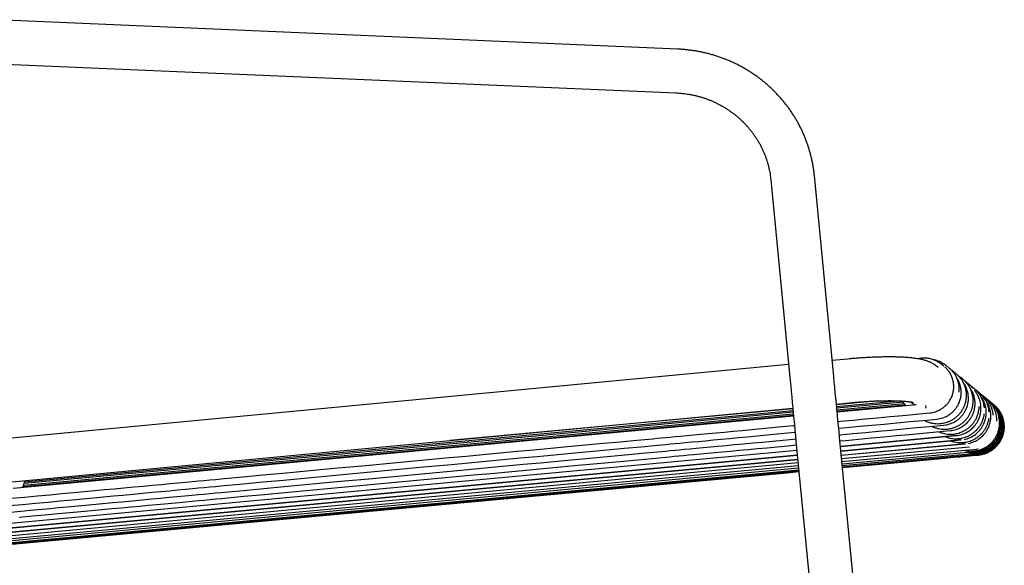
# Model space of a CAD drawing. Units: millimetres. Extents: x 100 to 3238, y 51 to 2000.
# Drawn here: x 1916 to 2366, y 1462 to 1711 of the extents above; entities that cross this region are included whole.
import ezdxf

# ---------------------------------------------------------------- set-up
doc = ezdxf.new("R2010")
doc.units = ezdxf.units.MM
doc.header["$LTSCALE"] = 10

msp = doc.modelspace()

# ---------------------------------------------------------------- linework, layer by layer
at = {"color": 7, "linetype": 'Continuous', "lineweight": 25}
for p, q in [((2217.01, 1697.75), (1903.23, 1711.23)), ((1902.37, 1691.24), (2216.15, 1677.77)), ((2288.2, 1548.11), (2279.35, 1639.92)), ((2259.45, 1638), (2268.29, 1546.2)), ((2267.58, 1553.54), (1832.67, 1512.45)), ((2294.72, 1556.1), (2287.49, 1555.42)), ((2328.38, 1556.43), (2326.43, 1556.25)), ((2328.5, 1556.44), (2328.37, 1556.43)), ((2335.93, 1552.22), (2335.18, 1552.84)), ((2337.04, 1553.96), (2336.86, 1554.09)), ((2338.59, 1552.78), (2338.4, 1552.94)), ((2340.95, 1551.98), (2339.64, 1553.06)), ((2343.42, 1549.95), (2342.89, 1550.38)), ((2346.04, 1547.8), (2345.9, 1547.9)), ((2348.9, 1545.45), (2348.76, 1545.56)), ((2345.52, 1540.92), (2345.6, 1541.79)), ((2351.46, 1543.35), (2351.33, 1543.45)), ((2351.93, 1542.57), (2351.78, 1542.75)), ((2353.74, 1541.48), (2353.6, 1541.58)), ((2355.72, 1539.85), (2355.58, 1539.96)), ((2289.41, 1535.51), (2296.61, 1536.19)), ((2308.43, 1536.96), (2289.44, 1535.2)), ((2289.52, 1534.37), (2317.74, 1536.98)), ((2320.01, 1536.41), (2289.59, 1533.6)), ((2289.66, 1532.89), (2320.47, 1535.74)), ((2289.72, 1532.25), (2320.93, 1535.13)), ((2289.75, 1531.92), (2326.08, 1535.28)), ((2321.08, 1534.97), (2321.19, 1534.83)), ((2323.62, 1536.44), (2325.14, 1535.2)), ((2330.37, 1533.69), (2330.27, 1534.8)), ((2357.4, 1538.47), (2357.27, 1538.57)), ((2358.63, 1537.02), (2358.61, 1537.04)), ((2358.8, 1537.33), (2358.66, 1537.43)), ((2359.89, 1536.43), (2359.75, 1536.53)), ((2360.69, 1535.77), (2360.54, 1535.89)), ((2361.21, 1535.34), (2361.19, 1535.36)), ((1834.55, 1492.54), (2269.5, 1533.63)), ((2269.52, 1533.36), (2112.8, 1518.83)), ((2332.08, 1531.46), (2332.08, 1531.46)), ((2335.37, 1528.65), (2335.37, 1528.65)), ((2335.38, 1528.64), (2335.38, 1528.64)), ((2338.57, 1525.89), (2338.58, 1525.89)), ((2338.58, 1525.88), (2338.58, 1525.88)), ((2291.27, 1516.18), (2344.12, 1521.09)), ((2344.12, 1521.09), (2291.27, 1516.18)), ((2366.16, 1525.01), (2366.15, 1524.69)), ((2270.95, 1518.51), (2306.74, 1146.87)), ((2326.65, 1148.79), (2290.86, 1520.43)), ((2291.48, 1513.99), (2346.45, 1519.08)), ((2346.44, 1519.08), (2291.48, 1513.98)), ((2291.67, 1512.07), (2348.48, 1517.33)), ((2348.47, 1517.33), (2291.67, 1512.06)), ((2350.2, 1515.83), (2291.82, 1510.42)), ((2351.63, 1514.59), (2291.95, 1509.07)), ((2352.76, 1513.6), (2292.06, 1507.99)), ((2353.59, 1512.88), (2292.13, 1507.2)), ((2354.12, 1512.41), (2292.18, 1506.69)), ((2271.91, 1508.58), (1903.65, 1474.49)), ((2272.27, 1504.85), (1902.58, 1470.71)), ((2272.22, 1505.36), (1902.73, 1471.22)), ((2272.14, 1506.15), (1902.95, 1472.02)), ((2272.04, 1507.22), (1903.26, 1473.11)), ((1917.97, 1498.17), (1918.1, 1498.91)), ((1918.4, 1499.92), (1918.54, 1500.47)), ((1917.97, 1498.17), (1917.95, 1498.11)), ((1917.96, 1498.11), (1917.97, 1498.17))]:
    msp.add_line(p, q, dxfattribs=at)
at = {"color": 7, "linetype": 'Continuous', "lineweight": 25, "flags": 128}
for points in [[(2338.4, 1552.94), (2337.73, 1553.46), (2337.06, 1553.98)], [(2290.86, 1520.43), (2290.62, 1522.97), (2290.37, 1525.51), (2290.13, 1528.04), (2289.88, 1530.58), (2289.64, 1533.11), (2289.4, 1535.63), (2289.15, 1538.15), (2288.91, 1540.66), (2288.67, 1543.16), (2288.43, 1545.64), (2288.2, 1548.11)], [(2268.29, 1546.2), (2268.53, 1543.73), (2268.76, 1541.24), (2269, 1538.74), (2269.25, 1536.24), (2269.49, 1533.72), (2269.73, 1531.19), (2269.98, 1528.66), (2270.22, 1526.13), (2270.46, 1523.59), (2270.71, 1521.05), (2270.95, 1518.51)], [(1913.14, 1497.02), (2144.8, 1518.49), (2269.84, 1530.07)], [(1917.9, 1497.84), (2151.97, 1519.5), (2269.81, 1530.4)], [(1918.03, 1498.49), (2151.65, 1520.11), (2269.75, 1531.05)], [(2269.68, 1531.75), (2097.83, 1515.84), (1918.2, 1499.2)], [(1918.42, 1499.98), (2150.9, 1521.52), (2269.6, 1532.52)], [(2290.18, 1527.55), (2291.25, 1527.65), (2297.07, 1528.19), (2302.56, 1528.7), (2308.18, 1529.22), (2313.94, 1529.76), (2319.84, 1530.31), (2325.89, 1530.87), (2332.08, 1531.45)], [(1912.24, 1492.41), (1918.29, 1492.98), (1924.16, 1493.52), (1929.86, 1494.05), (1935.39, 1494.57), (1940.75, 1495.06), (1945.64, 1495.52), (1950.39, 1495.96), (1954.97, 1496.39), (1959.41, 1496.8), (1963.69, 1497.2), (1968.29, 1497.62), (1972.7, 1498.03), (1976.91, 1498.43), (1980.94, 1498.8), (1984.78, 1499.16), (1988.42, 1499.5), (1991.88, 1499.82), (1995.14, 1500.12), (1997.91, 1500.38), (2000.52, 1500.62), (2003.04, 1500.86), (2005.57, 1501.09), (2008.1, 1501.33), (2018.14, 1502.26), (2027.21, 1503.1), (2036.38, 1503.96), (2048.93, 1505.12), (2061.62, 1506.3), (2074.31, 1507.48), (2087.01, 1508.66), (2099.7, 1509.84), (2112.39, 1511.02), (2120.15, 1511.74), (2127.9, 1512.46), (2135.65, 1513.18), (2143.41, 1513.91), (2151.16, 1514.63), (2158.92, 1515.35), (2166.58, 1516.06), (2174.81, 1516.83), (2182.82, 1517.57), (2190.62, 1518.29), (2198.2, 1519), (2205.56, 1519.68), (2207.45, 1519.86), (2209.36, 1520.04), (2211.37, 1520.22), (2213.5, 1520.42), (2215.75, 1520.63), (2218.11, 1520.85), (2221.04, 1521.12), (2224.13, 1521.41), (2227.38, 1521.71), (2230.8, 1522.03), (2234.44, 1522.37), (2238.26, 1522.72), (2242.24, 1523.09), (2246.39, 1523.48), (2250.71, 1523.88), (2255.19, 1524.3), (2259.84, 1524.73), (2264.66, 1525.18), (2269.64, 1525.64), (2270.26, 1525.7)], [(2290.47, 1524.45), (2294.13, 1524.79), (2300.01, 1525.34), (2305.55, 1525.85), (2311.23, 1526.38), (2317.05, 1526.93), (2323.01, 1527.48), (2329.12, 1528.05), (2335.37, 1528.64)], [(2290.77, 1521.42), (2291.18, 1521.46), (2296.95, 1522), (2302.88, 1522.55), (2308.47, 1523.07), (2314.2, 1523.61), (2320.08, 1524.15), (2326.1, 1524.72), (2332.26, 1525.29), (2338.58, 1525.88)], [(1911.33, 1489.07), (1917.44, 1489.64), (1923.37, 1490.2), (1929.13, 1490.73), (1934.71, 1491.25), (1940.12, 1491.76), (1945.07, 1492.22), (1949.86, 1492.67), (1954.49, 1493.1), (1958.97, 1493.52), (1963.29, 1493.92), (1967.94, 1494.35), (1972.39, 1494.77), (1976.65, 1495.17), (1980.72, 1495.55), (1984.59, 1495.91), (1988.28, 1496.25), (1991.76, 1496.58), (1995.06, 1496.88), (1997.85, 1497.14), (2000.49, 1497.39), (2003.04, 1497.63), (2005.59, 1497.87), (2008.15, 1498.11), (2018.29, 1499.05), (2027.45, 1499.91), (2036.71, 1500.77), (2049.39, 1501.95), (2062.2, 1503.15), (2075.02, 1504.34), (2087.84, 1505.54), (2100.66, 1506.74), (2113.48, 1507.93), (2121.32, 1508.66), (2129.15, 1509.39), (2136.98, 1510.13), (2144.81, 1510.86), (2152.64, 1511.59), (2160.47, 1512.32), (2168.22, 1513.04), (2176.53, 1513.82), (2184.62, 1514.57), (2192.49, 1515.3), (2200.15, 1516.02), (2207.59, 1516.71), (2209.5, 1516.89), (2211.42, 1517.07), (2213.45, 1517.26), (2215.61, 1517.46), (2217.87, 1517.67), (2220.26, 1517.9), (2223.22, 1518.17), (2226.34, 1518.46), (2229.63, 1518.77), (2233.07, 1519.09), (2236.76, 1519.43), (2240.61, 1519.79), (2244.63, 1520.17), (2248.82, 1520.56), (2253.18, 1520.97), (2257.71, 1521.39), (2262.41, 1521.83), (2267.27, 1522.28), (2270.56, 1522.59)], [(2291.03, 1518.66), (2293.69, 1518.91), (2299.51, 1519.45), (2305.49, 1520.01), (2311.13, 1520.53), (2316.91, 1521.07), (2322.84, 1521.62), (2328.91, 1522.19), (2335.13, 1522.77), (2341.5, 1523.36)], [(1910.49, 1486), (1916.66, 1486.57), (1922.65, 1487.13), (1928.46, 1487.67), (1934.1, 1488.19), (1939.57, 1488.7), (1944.56, 1489.17), (1949.39, 1489.62), (1954.07, 1490.06), (1958.59, 1490.48), (1962.96, 1490.88), (1967.65, 1491.32), (1972.14, 1491.74), (1976.44, 1492.14), (1980.55, 1492.52), (1984.46, 1492.89), (1988.17, 1493.23), (1991.7, 1493.56), (1995.03, 1493.87), (1997.84, 1494.13), (2000.51, 1494.38), (2003.08, 1494.62), (2005.65, 1494.86), (2008.24, 1495.1), (2018.48, 1496.06), (2027.73, 1496.92), (2037.07, 1497.79), (2049.87, 1498.98), (2062.81, 1500.19), (2075.75, 1501.39), (2088.69, 1502.6), (2101.63, 1503.8), (2114.58, 1505.01), (2122.48, 1505.75), (2130.39, 1506.48), (2138.29, 1507.22), (2146.2, 1507.96), (2154.11, 1508.69), (2162.01, 1509.43), (2169.83, 1510.16), (2178.22, 1510.94), (2186.39, 1511.7), (2194.34, 1512.44), (2202.07, 1513.16), (2209.58, 1513.86), (2211.5, 1514.04), (2213.44, 1514.22), (2215.5, 1514.41), (2217.67, 1514.61), (2219.96, 1514.83), (2222.37, 1515.05), (2225.36, 1515.33), (2228.51, 1515.62), (2231.82, 1515.93), (2235.3, 1516.26), (2239.02, 1516.6), (2242.91, 1516.97), (2246.97, 1517.34), (2251.2, 1517.74), (2255.6, 1518.15), (2260.17, 1518.57), (2264.92, 1519.02), (2269.83, 1519.47), (2270.85, 1519.57)], [(1915.96, 1483.78), (1922, 1484.34), (1927.86, 1484.88), (1933.55, 1485.41), (1939.06, 1485.93), (1944.09, 1486.39), (1948.97, 1486.85), (1953.69, 1487.29), (1958.25, 1487.71), (1962.65, 1488.12), (1966.9, 1488.52), (1970.99, 1488.9), (1974.92, 1489.26), (1978.69, 1489.61), (1982.31, 1489.95), (1985.71, 1490.26), (1988.96, 1490.57), (1992.05, 1490.85), (1995, 1491.13), (1997.84, 1491.39), (2000.52, 1491.64), (2003.12, 1491.88), (2005.72, 1492.13), (2008.32, 1492.37), (2018.65, 1493.33), (2027.98, 1494.2), (2037.4, 1495.07), (2050.31, 1496.27), (2063.36, 1497.49), (2076.41, 1498.7), (2089.47, 1499.92), (2102.52, 1501.13), (2115.57, 1502.34), (2123.55, 1503.09), (2131.52, 1503.83), (2139.49, 1504.57), (2147.47, 1505.31), (2155.44, 1506.05), (2163.42, 1506.79), (2171.3, 1507.53), (2178.37, 1508.19), (2185.28, 1508.83), (2192.04, 1509.46), (2198.64, 1510.07), (2205.09, 1510.67), (2211.39, 1511.26), (2213.33, 1511.44), (2215.29, 1511.62), (2217.36, 1511.81), (2219.55, 1512.02), (2221.86, 1512.23), (2224.29, 1512.46), (2227.3, 1512.74), (2230.48, 1513.03), (2233.83, 1513.34), (2237.34, 1513.67), (2241.09, 1514.02), (2245.01, 1514.38), (2249.11, 1514.76), (2253.37, 1515.16), (2257.81, 1515.57), (2262.42, 1516), (2267.2, 1516.45), (2271.12, 1516.81)], [(1904.67, 1478.1), (2117.26, 1497.82), (2271.57, 1512.14)], [(2271.57, 1512.14), (2125.56, 1498.59), (1904.67, 1478.1)], [(2271.36, 1514.34), (2124.71, 1500.71), (1905.31, 1480.34)], [(2292.21, 1506.47), (2315.84, 1508.65), (2337.4, 1510.64), (2340.22, 1510.9), (2343.04, 1511.16), (2345.86, 1511.42), (2348.68, 1511.7), (2351.51, 1511.93), (2354.35, 1512.18)], [(2354.65, 1512.23), (2354.33, 1512.19), (2354.06, 1512.17)], [(1904.12, 1476.16), (2117.96, 1495.97), (2271.75, 1510.22)], [(2271.75, 1510.22), (2126.3, 1496.74), (1904.12, 1476.15)], [(1902.52, 1470.48), (2155.53, 1493.84), (2266.86, 1504.12), (2272.29, 1504.63)], [(1918.33, 1499.7), (1918.37, 1499.83), (1918.4, 1499.92)], [(1917.81, 1497.46), (1917.82, 1497.49), (1917.96, 1498.11)]]:
    msp.add_lwpolyline(points, dxfattribs=at)
at = {"color": 7, "linetype": 'Continuous', "lineweight": 25}
for points, knots in [([(2279.35, 1639.92), (2279.32, 1640.26), (2279.23, 1641.18), (2279.04, 1642.68), (2278.76, 1644.42), (2278.44, 1646.15), (2278.07, 1647.88), (2277.65, 1649.6), (2277.18, 1651.3), (2276.66, 1652.99), (2276.1, 1654.67), (2275.49, 1656.33), (2274.83, 1657.97), (2274.12, 1659.6), (2273.37, 1661.21), (2272.57, 1662.79), (2271.73, 1664.36), (2270.84, 1665.9), (2269.91, 1667.41), (2268.94, 1668.91), (2267.92, 1670.37), (2266.87, 1671.81), (2265.77, 1673.22), (2264.63, 1674.6), (2263.46, 1675.95), (2262.24, 1677.26), (2260.99, 1678.54), (2259.71, 1679.79), (2258.39, 1681.01), (2257.03, 1682.18), (2255.64, 1683.33), (2254.22, 1684.43), (2252.77, 1685.49), (2251.29, 1686.52), (2249.79, 1687.5), (2248.25, 1688.45), (2246.69, 1689.35), (2245.1, 1690.21), (2243.49, 1691.03), (2241.86, 1691.8), (2240.2, 1692.53), (2238.53, 1693.21), (2236.84, 1693.85), (2235.13, 1694.44), (2233.4, 1694.98), (2231.66, 1695.48), (2229.91, 1695.93), (2228.15, 1696.34), (2226.37, 1696.69), (2224.59, 1697), (2222.79, 1697.26), (2220.99, 1697.47), (2219.22, 1697.63), (2217.89, 1697.71), (2217.17, 1697.74), (2217.01, 1697.75)], [0, 0, 0, 0, 0.0110587, 0.0303051, 0.0495524, 0.0688019, 0.0880534, 0.1073075, 0.1265635, 0.1458224, 0.165084, 0.1843483, 0.2036155, 0.2228859, 0.2421593, 0.261436, 0.2807158, 0.299999, 0.3192854, 0.3385753, 0.3578688, 0.3771652, 0.396465, 0.4157682, 0.4350747, 0.4543848, 0.473698, 0.4930144, 0.512334, 0.5316563, 0.5509816, 0.5703097, 0.5896409, 0.6089744, 0.6283108, 0.647649, 0.6669902, 0.6863333, 0.7056788, 0.7250256, 0.7443748, 0.7637253, 0.7830777, 0.8024312, 0.8217861, 0.8411418, 0.8604991, 0.8798567, 0.899215, 0.918574, 0.9379334, 0.9572929, 0.9766524, 0.9949922, 1, 1, 1, 1]), ([(2216.15, 1677.77), (2216.39, 1677.76), (2217.13, 1677.72), (2218.37, 1677.63), (2219.86, 1677.47), (2221.34, 1677.26), (2222.82, 1677.01), (2224.29, 1676.71), (2225.74, 1676.36), (2227.19, 1675.97), (2228.62, 1675.53), (2230.03, 1675.04), (2231.43, 1674.51), (2232.81, 1673.93), (2234.17, 1673.32), (2235.51, 1672.65), (2236.82, 1671.95), (2238.11, 1671.21), (2239.38, 1670.42), (2240.61, 1669.59), (2241.82, 1668.73), (2243, 1667.83), (2244.15, 1666.89), (2245.26, 1665.91), (2246.34, 1664.9), (2247.39, 1663.86), (2248.4, 1662.78), (2249.37, 1661.67), (2250.3, 1660.53), (2251.2, 1659.36), (2252.05, 1658.17), (2252.86, 1656.95), (2253.63, 1655.7), (2254.36, 1654.43), (2255.04, 1653.14), (2255.68, 1651.82), (2256.28, 1650.49), (2256.82, 1649.14), (2257.32, 1647.77), (2257.77, 1646.39), (2258.18, 1645), (2258.53, 1643.59), (2258.84, 1642.17), (2259.1, 1640.74), (2259.3, 1639.35), (2259.4, 1638.44), (2259.45, 1638)], [0, 0, 0, 0, 0.011046, 0.034004, 0.056963, 0.079921, 0.102878, 0.125835, 0.148792, 0.17175, 0.194708, 0.217669, 0.240631, 0.263596, 0.286565, 0.309536, 0.332511, 0.355491, 0.378477, 0.401467, 0.424463, 0.447465, 0.470474, 0.493492, 0.516515, 0.539547, 0.562587, 0.585636, 0.608694, 0.631761, 0.654838, 0.677924, 0.701021, 0.724128, 0.747245, 0.770372, 0.79351, 0.816657, 0.839815, 0.862982, 0.88616, 0.909346, 0.932542, 0.955746, 0.978958, 1, 1, 1, 1]), ([(2335.18, 1552.84), (2335.01, 1552.97), (2334.67, 1553.24), (2334.16, 1553.59), (2333.64, 1553.91), (2333.11, 1554.22), (2332.55, 1554.5), (2331.97, 1554.76), (2331.35, 1555.01), (2330.68, 1555.25), (2329.93, 1555.49), (2329.08, 1555.72), (2328.11, 1555.95), (2327.07, 1556.15), (2326, 1556.33), (2324.95, 1556.47), (2323.87, 1556.6), (2322.81, 1556.7), (2321.74, 1556.79), (2320.67, 1556.86), (2319.58, 1556.92), (2318.47, 1556.97), (2317.35, 1557.01), (2316.21, 1557.03), (2315.05, 1557.05), (2313.88, 1557.06), (2312.68, 1557.06), (2311.47, 1557.04), (2310.25, 1557.02), (2309, 1556.99), (2307.75, 1556.95), (2306.48, 1556.91), (2305.19, 1556.85), (2303.9, 1556.78), (2302.6, 1556.71), (2301.29, 1556.63), (2299.98, 1556.54), (2298.66, 1556.44), (2297.34, 1556.34), (2296.03, 1556.22), (2295.16, 1556.14), (2294.72, 1556.1)], [0, 0, 0, 0, 0.015743, 0.031423, 0.047544, 0.064263, 0.081798, 0.100435, 0.120548, 0.142641, 0.167411, 0.195772, 0.228565, 0.264959, 0.296672, 0.330005, 0.361482, 0.391609, 0.420779, 0.449246, 0.477178, 0.504695, 0.531883, 0.558804, 0.585508, 0.612031, 0.638405, 0.664653, 0.690795, 0.716847, 0.742823, 0.768734, 0.794592, 0.820404, 0.846178, 0.871922, 0.897642, 0.923344, 0.949033, 0.974714, 1, 1, 1, 1]), ([(2337.06, 1553.98), (2336.94, 1554.07), (2336.64, 1554.29), (2336.19, 1554.59), (2335.67, 1554.9), (2335.12, 1555.2), (2334.47, 1555.5), (2333.73, 1555.8), (2332.88, 1556.07), (2331.92, 1556.29), (2330.87, 1556.45), (2329.72, 1556.52), (2328.92, 1556.47), (2328.5, 1556.44)], [0, 0, 0, 0, 0.049372, 0.120332, 0.17965, 0.24857, 0.327091, 0.41521, 0.512942, 0.620291, 0.737253, 0.863819, 1, 1, 1, 1]), ([(2339.64, 1553.05), (2339.27, 1553.34), (2338.52, 1553.91), (2337.28, 1554.61), (2336.18, 1555.1), (2335.25, 1555.41), (2334.51, 1555.63), (2333.99, 1555.73), (2333.72, 1555.79)], [0, 0, 0, 0, 0.212188, 0.428422, 0.648801, 0.760635, 0.87535, 1, 1, 1, 1]), ([(2332.09, 1531.45), (2332.53, 1531.51), (2333.39, 1531.62), (2334.63, 1531.96), (2335.79, 1532.4), (2336.97, 1532.99), (2338.14, 1533.75), (2339.26, 1534.68), (2340.2, 1535.67), (2340.99, 1536.7), (2341.62, 1537.74), (2342.12, 1538.77), (2342.49, 1539.77), (2342.75, 1540.73), (2342.93, 1541.62), (2343.03, 1542.47), (2343.07, 1543.3), (2343.05, 1544.15), (2342.97, 1545.06), (2342.8, 1546.02), (2342.54, 1547.01), (2342.18, 1548.03), (2341.69, 1549.07), (2341.08, 1550.1), (2340.33, 1551.1), (2339.64, 1551.88), (2339.16, 1552.28), (2339.03, 1552.4)], [0, 0, 0, 0, 0.047075, 0.092649, 0.13672, 0.179276, 0.233641, 0.285319, 0.334309, 0.380607, 0.424211, 0.465116, 0.503321, 0.538829, 0.571633, 0.60173, 0.630582, 0.661351, 0.694155, 0.728989, 0.765849, 0.804738, 0.845658, 0.888604, 0.933571, 0.980558, 1, 1, 1, 1]), ([(2340.94, 1551.97), (2341.06, 1551.88), (2341.43, 1551.59), (2342.06, 1550.98), (2342.53, 1550.43), (2342.79, 1550.12)], [0, 0, 0, 0, 0.172814, 0.539216, 1, 1, 1, 1]), ([(2342.89, 1550.38), (2342.75, 1550.5), (2342.43, 1550.75), (2342.1, 1550.99), (2341.9, 1551.11), (2341.9, 1551.11)], [0, 0, 0, 0, 0.4457331, 0.9878062, 1, 1, 1, 1]), ([(2345.6, 1541.79), (2345.6, 1542.27), (2345.6, 1543.24), (2345.38, 1544.68), (2345.02, 1546.08), (2344.49, 1547.44), (2343.8, 1548.71), (2343.23, 1549.61), (2342.85, 1550.04), (2342.79, 1550.11)], [0, 0, 0, 0, 0.16152, 0.323075, 0.484637, 0.646198, 0.807731, 0.969218, 1, 1, 1, 1]), ([(2344.19, 1549.32), (2344.09, 1549.4), (2343.84, 1549.61), (2343.58, 1549.82), (2343.42, 1549.95)], [0, 0, 0, 0, 0.398344, 1, 1, 1, 1]), ([(2344.19, 1549.31), (2344.22, 1549.3), (2344.58, 1549.02), (2345.21, 1548.42), (2345.76, 1547.78), (2346.03, 1547.47)], [0, 0, 0, 0, 0.034016, 0.520124, 1, 1, 1, 1]), ([(2346.04, 1547.8), (2345.89, 1547.92), (2345.59, 1548.16), (2345.26, 1548.38), (2345.1, 1548.49)], [0, 0, 0, 0, 0.489695, 1, 1, 1, 1]), ([(2335.38, 1528.64), (2335.82, 1528.7), (2336.69, 1528.81), (2337.94, 1529.16), (2339.11, 1529.6), (2340.31, 1530.2), (2341.49, 1530.96), (2342.61, 1531.9), (2343.57, 1532.91), (2344.36, 1533.95), (2345, 1535.01), (2345.5, 1536.05), (2345.88, 1537.06), (2346.14, 1538.02), (2346.32, 1538.93), (2346.42, 1539.78), (2346.46, 1540.62), (2346.44, 1541.49), (2346.36, 1542.4), (2346.19, 1543.37), (2345.92, 1544.37), (2345.55, 1545.4), (2345.08, 1546.43), (2344.67, 1547.08), (2344.47, 1547.41)], [0, 0, 0, 0, 0.053117, 0.104537, 0.154261, 0.202276, 0.263615, 0.321925, 0.377202, 0.429438, 0.478632, 0.52478, 0.567888, 0.607951, 0.644963, 0.678922, 0.71147, 0.746176, 0.783167, 0.822444, 0.864008, 0.907853, 0.953979, 1, 1, 1, 1]), ([(2338.59, 1525.88), (2339.03, 1525.94), (2339.91, 1526.05), (2341.17, 1526.4), (2342.36, 1526.85), (2343.56, 1527.45), (2344.76, 1528.23), (2345.89, 1529.18), (2346.86, 1530.2), (2347.66, 1531.25), (2348.3, 1532.32), (2348.81, 1533.37), (2349.18, 1534.39), (2349.45, 1535.36), (2349.63, 1536.28), (2349.73, 1537.15), (2349.77, 1538), (2349.75, 1538.87), (2349.67, 1539.8), (2349.49, 1540.78), (2349.23, 1541.79), (2348.85, 1542.84), (2348.35, 1543.89), (2347.87, 1544.75), (2347.51, 1545.22), (2347.4, 1545.36)], [0, 0, 0, 0, 0.051862, 0.102064, 0.15061, 0.197489, 0.257373, 0.314299, 0.368264, 0.419259, 0.467282, 0.512332, 0.554414, 0.593524, 0.629655, 0.662806, 0.694582, 0.728475, 0.764612, 0.802994, 0.843619, 0.886484, 0.931587, 0.978929, 1, 1, 1, 1]), ([(2348.86, 1539.19), (2348.86, 1539.67), (2348.85, 1540.63), (2348.63, 1542.06), (2348.26, 1543.46), (2347.73, 1544.8), (2347.04, 1546.07), (2346.47, 1546.96), (2346.09, 1547.39), (2346.03, 1547.45)], [0, 0, 0, 0, 0.16165, 0.323343, 0.485034, 0.646723, 0.808385, 0.969999, 1, 1, 1, 1]), ([(2347.23, 1546.83), (2346.98, 1547.03), (2346.59, 1547.35), (2346.19, 1547.68), (2346.04, 1547.8)], [0, 0, 0, 0, 0.63311, 1, 1, 1, 1]), ([(2347.22, 1546.82), (2347.27, 1546.79), (2347.65, 1546.5), (2348.26, 1545.91), (2348.76, 1545.32), (2348.99, 1545.05)], [0, 0, 0, 0, 0.069852, 0.574486, 1, 1, 1, 1]), ([(2348.9, 1545.45), (2348.75, 1545.57), (2348.47, 1545.8), (2348.16, 1546.01), (2348.02, 1546.1)], [0, 0, 0, 0, 0.521861, 1, 1, 1, 1]), ([(2349.97, 1544.58), (2349.75, 1544.76), (2349.4, 1545.04), (2349.04, 1545.34), (2348.9, 1545.46)], [0, 0, 0, 0, 0.619888, 1, 1, 1, 1]), ([(2351.91, 1536.66), (2351.9, 1537.15), (2351.89, 1538.11), (2351.67, 1539.54), (2351.3, 1540.94), (2350.77, 1542.29), (2350.08, 1543.57), (2349.48, 1544.49), (2349.08, 1544.95), (2348.99, 1545.04)], [0, 0, 0, 0, 0.159569, 0.319173, 0.478803, 0.638471, 0.798164, 0.957874, 1, 1, 1, 1]), ([(2349.96, 1544.57), (2350.01, 1544.54), (2350.39, 1544.25), (2351.01, 1543.65), (2351.53, 1543.04), (2351.78, 1542.76)], [0, 0, 0, 0, 0.067524, 0.560386, 1, 1, 1, 1]), ([(2351.47, 1543.35), (2351.32, 1543.47), (2351.06, 1543.67), (2350.78, 1543.86), (2350.67, 1543.94)], [0, 0, 0, 0, 0.571532, 1, 1, 1, 1]), ([(2329.51, 1528.09), (2329.61, 1528.04), (2329.97, 1527.84), (2330.64, 1527.54), (2331.66, 1527.16), (2332.88, 1526.82), (2334.3, 1526.59), (2335.77, 1526.51), (2337.11, 1526.59), (2338.32, 1526.78), (2339.44, 1527.05), (2340.61, 1527.45), (2341.83, 1528), (2343.06, 1528.72), (2344.17, 1529.54), (2345.14, 1530.43), (2345.97, 1531.35), (2346.74, 1532.39), (2347.43, 1533.55), (2348.01, 1534.82), (2348.46, 1536.19), (2348.78, 1537.66), (2348.83, 1538.67), (2348.86, 1539.19)], [0, 0, 0, 0, 0.012219, 0.046822, 0.081793, 0.134929, 0.188896, 0.243699, 0.299368, 0.338872, 0.381797, 0.428146, 0.477922, 0.531127, 0.587765, 0.632513, 0.679199, 0.72782, 0.778381, 0.830881, 0.885318, 0.941693, 1, 1, 1, 1]), ([(2341.5, 1523.36), (2341.96, 1523.42), (2342.84, 1523.54), (2344.12, 1523.89), (2345.31, 1524.34), (2346.41, 1524.89), (2347.42, 1525.52), (2348.33, 1526.21), (2349.14, 1526.96), (2349.93, 1527.81), (2350.66, 1528.78), (2351.31, 1529.86), (2351.82, 1530.92), (2352.2, 1531.96), (2352.47, 1532.94), (2352.65, 1533.87), (2352.75, 1534.74), (2352.79, 1535.6), (2352.78, 1536.49), (2352.69, 1537.43), (2352.51, 1538.41), (2352.24, 1539.44), (2351.86, 1540.5), (2351.36, 1541.56), (2350.81, 1542.51), (2350.38, 1543.07), (2350.2, 1543.3)], [0, 0, 0, 0, 0.051235, 0.100829, 0.148787, 0.195095, 0.239748, 0.282756, 0.324119, 0.363832, 0.414202, 0.461638, 0.506137, 0.547701, 0.586331, 0.622017, 0.654761, 0.686147, 0.719626, 0.755321, 0.793234, 0.833364, 0.875708, 0.920265, 0.967034, 1, 1, 1, 1]), ([(2344.13, 1521.09), (2344.58, 1521.15), (2345.48, 1521.27), (2346.76, 1521.62), (2347.97, 1522.08), (2349.08, 1522.63), (2350.09, 1523.27), (2351.01, 1523.97), (2351.83, 1524.72), (2352.62, 1525.58), (2353.36, 1526.56), (2354.02, 1527.65), (2354.53, 1528.72), (2354.92, 1529.77), (2355.19, 1530.76), (2355.37, 1531.7), (2355.47, 1532.58), (2355.51, 1533.45), (2355.49, 1534.34), (2355.4, 1535.29), (2355.22, 1536.29), (2354.95, 1537.32), (2354.57, 1538.39), (2354.07, 1539.47), (2353.42, 1540.54), (2352.92, 1541.25), (2352.62, 1541.58), (2352.61, 1541.59)], [0, 0, 0, 0, 0.0503653, 0.0991168, 0.1462565, 0.1917735, 0.2356662, 0.2779381, 0.3185941, 0.3576274, 0.4071353, 0.453758, 0.4974929, 0.5383449, 0.5763101, 0.6113834, 0.6435639, 0.6744107, 0.7073147, 0.7423972, 0.7796613, 0.8191043, 0.8607239, 0.9045206, 0.9504917, 0.9986369, 1, 1, 1, 1]), ([(2347.76, 1519.29), (2347.78, 1519.29), (2348.24, 1519.36), (2349.11, 1519.62), (2350.32, 1520.07), (2351.44, 1520.63), (2352.47, 1521.27), (2353.39, 1521.98), (2354.21, 1522.74), (2355.01, 1523.61), (2355.76, 1524.59), (2356.42, 1525.69), (2356.94, 1526.77), (2357.32, 1527.82), (2357.6, 1528.83), (2357.78, 1529.77), (2357.88, 1530.66), (2357.92, 1531.54), (2357.9, 1532.44), (2357.81, 1533.39), (2357.63, 1534.4), (2357.36, 1535.45), (2356.97, 1536.52), (2356.46, 1537.61), (2355.81, 1538.69), (2355.25, 1539.49), (2354.87, 1539.89), (2354.8, 1539.97)], [0, 0, 0, 0, 0.0022464, 0.0529027, 0.1018834, 0.1491769, 0.1947822, 0.2387032, 0.2809436, 0.3214974, 0.3729347, 0.4213736, 0.4668118, 0.509253, 0.5486944, 0.5851332, 0.6185657, 0.6506117, 0.6847972, 0.7212438, 0.7599571, 0.800935, 0.8441745, 0.8896762, 0.9374383, 0.9874612, 1, 1, 1, 1]), ([(2352.42, 1542.57), (2352.23, 1542.72), (2351.92, 1542.98), (2351.59, 1543.24), (2351.47, 1543.35)], [0, 0, 0, 0, 0.606262, 1, 1, 1, 1]), ([(2352.41, 1542.56), (2352.46, 1542.53), (2352.84, 1542.24), (2353.48, 1541.62), (2354.01, 1541), (2354.27, 1540.7)], [0, 0, 0, 0, 0.065098, 0.546493, 1, 1, 1, 1]), ([(2353.74, 1541.48), (2353.6, 1541.6), (2353.36, 1541.78), (2353.12, 1541.95), (2353.03, 1542.01)], [0, 0, 0, 0, 0.634619, 1, 1, 1, 1]), ([(2354.57, 1540.8), (2354.41, 1540.93), (2354.14, 1541.15), (2353.86, 1541.39), (2353.74, 1541.48)], [0, 0, 0, 0, 0.593852, 1, 1, 1, 1]), ([(2357.07, 1533.78), (2357.07, 1533.8), (2357.05, 1534.3), (2356.87, 1535.28), (2356.5, 1536.68), (2355.97, 1538.03), (2355.27, 1539.31), (2354.7, 1540.2), (2354.32, 1540.62), (2354.27, 1540.69)], [0, 0, 0, 0, 0.008129, 0.199578, 0.391058, 0.582584, 0.774147, 0.965736, 1, 1, 1, 1]), ([(2354.57, 1540.79), (2354.62, 1540.76), (2355, 1540.47), (2355.64, 1539.82), (2356.28, 1539.16), (2356.56, 1538.75), (2356.6, 1538.7)], [0, 0, 0, 0, 0.059359, 0.495809, 0.932302, 1, 1, 1, 1]), ([(2355.72, 1539.86), (2355.58, 1539.97), (2355.37, 1540.14), (2355.15, 1540.29), (2355.09, 1540.33)], [0, 0, 0, 0, 0.714152, 1, 1, 1, 1]), ([(2356.44, 1539.27), (2356.3, 1539.38), (2356.07, 1539.57), (2355.82, 1539.77), (2355.72, 1539.86)], [0, 0, 0, 0, 0.580817, 1, 1, 1, 1]), ([(2356.43, 1539.27), (2356.48, 1539.23), (2356.87, 1538.94), (2357.51, 1538.29), (2358.17, 1537.6), (2358.47, 1537.17), (2358.53, 1537.08)], [0, 0, 0, 0, 0.058837, 0.479711, 0.900606, 1, 1, 1, 1]), ([(2296.61, 1536.19), (2296.82, 1536.21), (2297.43, 1536.27), (2298.45, 1536.36), (2299.65, 1536.46), (2300.86, 1536.55), (2302.05, 1536.63), (2303.24, 1536.71), (2304.43, 1536.78), (2305.59, 1536.84), (2306.75, 1536.9), (2307.89, 1536.94), (2309.01, 1536.98), (2310.1, 1537.01), (2311.18, 1537.04), (2312.23, 1537.05), (2313.24, 1537.06), (2314.23, 1537.06), (2315.19, 1537.05), (2316.11, 1537.03), (2316.99, 1537.01), (2317.84, 1536.98), (2318.64, 1536.94), (2319.39, 1536.9), (2320.1, 1536.85), (2320.77, 1536.8), (2321.37, 1536.75), (2321.93, 1536.69), (2322.43, 1536.63), (2322.87, 1536.57), (2323.26, 1536.51), (2323.58, 1536.45), (2323.85, 1536.4), (2324.05, 1536.36), (2324.2, 1536.32), (2324.28, 1536.3), (2324.31, 1536.29), (2324.31, 1536.29), (2324.31, 1536.29)], [0, 0, 0, 0, 0.016562, 0.048049, 0.079538, 0.11102, 0.142489, 0.173938, 0.20536, 0.236747, 0.268091, 0.299385, 0.330617, 0.361778, 0.392856, 0.423839, 0.454713, 0.48546, 0.516061, 0.546497, 0.576742, 0.606769, 0.636546, 0.666036, 0.695197, 0.723984, 0.752342, 0.780212, 0.807531, 0.834227, 0.860231, 0.88547, 0.909878, 0.933396, 0.955986, 0.977629, 0.996225, 1, 1, 1, 1]), ([(2319.75, 1536.88), (2319.81, 1536.77), (2320.09, 1536.23), (2320.53, 1535.58), (2320.96, 1535.1), (2321.07, 1534.97)], [0, 0, 0, 0, 0.16684, 0.785246, 1, 1, 1, 1]), ([(2324.5, 1535.73), (2324.61, 1535.64), (2324.84, 1535.45), (2325.08, 1535.29), (2325.21, 1535.2)], [0, 0, 0, 0, 0.4764833, 1, 1, 1, 1]), ([(2332.98, 1525.36), (2333.24, 1525.23), (2333.79, 1524.98), (2334.79, 1524.61), (2336.01, 1524.27), (2337.44, 1524.05), (2338.9, 1523.98), (2340.24, 1524.06), (2341.45, 1524.26), (2342.56, 1524.53), (2343.73, 1524.94), (2344.94, 1525.49), (2346.16, 1526.21), (2347.26, 1527.04), (2348.22, 1527.93), (2349.05, 1528.85), (2349.81, 1529.89), (2350.49, 1531.05), (2351.07, 1532.31), (2351.51, 1533.68), (2351.82, 1535.14), (2351.88, 1536.15), (2351.91, 1536.66)], [0, 0, 0, 0, 0.0331774, 0.0687579, 0.1228197, 0.1777241, 0.2334732, 0.2900836, 0.3301783, 0.3737468, 0.420785, 0.4712877, 0.5252552, 0.5826811, 0.6280347, 0.6753343, 0.7245773, 0.7757678, 0.8289056, 0.8839868, 0.941019, 1, 1, 1, 1]), ([(2349.83, 1517.54), (2349.84, 1517.54), (2350.29, 1517.61), (2351.15, 1517.87), (2352.38, 1518.32), (2353.5, 1518.89), (2354.53, 1519.53), (2355.46, 1520.24), (2356.29, 1521), (2357.1, 1521.88), (2357.85, 1522.88), (2358.51, 1523.98), (2359.03, 1525.07), (2359.42, 1526.13), (2359.7, 1527.14), (2359.88, 1528.09), (2359.98, 1528.99), (2360.02, 1529.87), (2360, 1530.78), (2359.91, 1531.74), (2359.73, 1532.75), (2359.45, 1533.81), (2359.06, 1534.89), (2358.55, 1535.99), (2357.9, 1537.08), (2357.29, 1537.93), (2356.86, 1538.38), (2356.74, 1538.51)], [0, 0, 0, 0, 0.0011841, 0.0515266, 0.100201, 0.1472008, 0.1925194, 0.2361649, 0.2781394, 0.3184378, 0.3695494, 0.4176812, 0.4628312, 0.5050027, 0.5441946, 0.5804007, 0.6136194, 0.645462, 0.6794279, 0.7156419, 0.7541058, 0.7948205, 0.837783, 0.8829929, 0.9304478, 0.9801507, 1, 1, 1, 1]), ([(2360.58, 1535.69), (2360.73, 1535.55), (2361.3, 1535.03), (2362.12, 1533.97), (2362.94, 1532.65), (2363.54, 1531.37), (2363.96, 1530.18), (2364.26, 1528.94), (2364.46, 1527.55), (2364.5, 1526), (2364.33, 1524.31), (2363.97, 1522.8), (2363.49, 1521.47), (2362.94, 1520.33), (2362.29, 1519.24), (2361.52, 1518.22), (2360.67, 1517.29), (2359.72, 1516.44), (2358.7, 1515.68), (2357.61, 1515.04), (2356.46, 1514.5), (2355.26, 1514.07), (2354.02, 1513.76), (2353.18, 1513.66), (2352.76, 1513.6)], [0, 0, 0, 0, 0.0209556, 0.0785266, 0.1360934, 0.1792852, 0.2224785, 0.265673, 0.3088638, 0.3664306, 0.4240011, 0.4815764, 0.5247676, 0.567958, 0.6111494, 0.6543412, 0.6975329, 0.7407251, 0.7839144, 0.8271053, 0.8703084, 0.9135242, 0.9567515, 1, 1, 1, 1]), ([(2352.76, 1513.61), (2353.23, 1513.67), (2354.15, 1513.79), (2355.48, 1514.15), (2356.72, 1514.62), (2357.87, 1515.19), (2358.92, 1515.84), (2359.86, 1516.56), (2360.7, 1517.34), (2361.52, 1518.23), (2362.28, 1519.24), (2362.95, 1520.37), (2363.48, 1521.48), (2363.87, 1522.55), (2364.15, 1523.58), (2364.33, 1524.55), (2364.44, 1525.46), (2364.48, 1526.36), (2364.45, 1527.28), (2364.36, 1528.26), (2364.18, 1529.29), (2363.89, 1530.36), (2363.5, 1531.45), (2362.98, 1532.56), (2362.31, 1533.66), (2361.72, 1534.5), (2361.31, 1534.93), (2361.22, 1535.03)], [0, 0, 0, 0, 0.0498081, 0.0979908, 0.1445579, 0.1895094, 0.2328479, 0.2745847, 0.314721, 0.353254, 0.4021249, 0.4481475, 0.4913175, 0.5316361, 0.5691053, 0.6037215, 0.6354822, 0.665917, 0.6983578, 0.7329228, 0.7696161, 0.8084383, 0.8493871, 0.8924613, 0.9376614, 0.984989, 1, 1, 1, 1]), ([(2360.29, 1536.04), (2360.41, 1535.95), (2360.88, 1535.61), (2361.61, 1534.92), (2362.46, 1533.97), (2363.21, 1532.95), (2363.86, 1531.85), (2364.4, 1530.7), (2364.83, 1529.5), (2365.13, 1528.26), (2365.31, 1527), (2365.36, 1525.73), (2365.3, 1524.45), (2365.1, 1523.19), (2364.79, 1521.96), (2364.35, 1520.76), (2363.8, 1519.62), (2363.14, 1518.53), (2362.38, 1517.51), (2361.52, 1516.57), (2360.57, 1515.71), (2359.55, 1514.96), (2358.45, 1514.31), (2357.3, 1513.77), (2356.09, 1513.35), (2354.86, 1513.03), (2354.01, 1512.93), (2353.59, 1512.88)], [0, 0, 0, 0, 0.01503, 0.056066, 0.097105, 0.138141, 0.179177, 0.220213, 0.261251, 0.302291, 0.343327, 0.384362, 0.425397, 0.466436, 0.507477, 0.548513, 0.589549, 0.630587, 0.671622, 0.712659, 0.753697, 0.794731, 0.835768, 0.876812, 0.917867, 0.958927, 1, 1, 1, 1]), ([(2361.17, 1535.37), (2361.18, 1535.36), (2361.54, 1535.1), (2362.16, 1534.49), (2363.02, 1533.55), (2363.77, 1532.51), (2364.42, 1531.42), (2364.96, 1530.26), (2365.38, 1529.06), (2365.69, 1527.82), (2365.87, 1526.55), (2365.92, 1525.28), (2365.85, 1524), (2365.66, 1522.74), (2365.34, 1521.51), (2364.91, 1520.31), (2364.35, 1519.15), (2363.69, 1518.06), (2362.93, 1517.04), (2362.06, 1516.1), (2361.11, 1515.25), (2360.09, 1514.49), (2358.99, 1513.84), (2357.83, 1513.3), (2356.63, 1512.88), (2355.39, 1512.57), (2354.54, 1512.47), (2354.12, 1512.41)], [0, 0, 0, 0, 0.001528, 0.043129, 0.08473, 0.126331, 0.16793, 0.20953, 0.251133, 0.292738, 0.334339, 0.375938, 0.417537, 0.45914, 0.500745, 0.542346, 0.583945, 0.625547, 0.667146, 0.708747, 0.750348, 0.791946, 0.833545, 0.875152, 0.916766, 0.958379, 1, 1, 1, 1]), ([(2359.24, 1531.95), (2359.24, 1531.97), (2359.22, 1532.48), (2359.04, 1533.46), (2358.68, 1534.87), (2358.14, 1536.23), (2357.46, 1537.52), (2356.89, 1538.31), (2356.61, 1538.7)], [0, 0, 0, 0, 0.007892, 0.206522, 0.405178, 0.603857, 0.80253, 1, 1, 1, 1]), ([(2357.41, 1538.47), (2357.26, 1538.59), (2357.09, 1538.73), (2356.9, 1538.86), (2356.86, 1538.89)], [0, 0, 0, 0, 0.816782, 1, 1, 1, 1]), ([(2358, 1537.98), (2357.89, 1538.07), (2357.7, 1538.23), (2357.5, 1538.4), (2357.41, 1538.47)], [0, 0, 0, 0, 0.567841, 1, 1, 1, 1]), ([(2358, 1537.98), (2358.05, 1537.94), (2358.44, 1537.65), (2359.08, 1537), (2359.76, 1536.28), (2360.08, 1535.82), (2360.16, 1535.71)], [0, 0, 0, 0, 0.0582665, 0.4652766, 0.8722806, 1, 1, 1, 1]), ([(2358.3, 1537.38), (2358.34, 1537.35), (2358.41, 1537.28), (2358.47, 1537.21), (2358.49, 1537.18)], [0, 0, 0, 0, 0.5974896, 1, 1, 1, 1]), ([(2358.8, 1537.33), (2358.65, 1537.45), (2358.5, 1537.57), (2358.34, 1537.68), (2358.34, 1537.69)], [0, 0, 0, 0, 0.956931, 1, 1, 1, 1]), ([(2361.11, 1530.44), (2361.11, 1530.45), (2361.09, 1530.95), (2360.9, 1531.92), (2360.54, 1533.34), (2360, 1534.7), (2359.34, 1535.96), (2358.8, 1536.72), (2358.53, 1537.08)], [0, 0, 0, 0, 0.005349, 0.207453, 0.409587, 0.611747, 0.813909, 1, 1, 1, 1]), ([(2359.27, 1536.94), (2359.19, 1537.01), (2359.04, 1537.14), (2358.87, 1537.27), (2358.8, 1537.33)], [0, 0, 0, 0, 0.554547, 1, 1, 1, 1]), ([(2359.27, 1536.94), (2359.31, 1536.9), (2359.69, 1536.62), (2360.33, 1535.98), (2360.97, 1535.31), (2361.26, 1534.9), (2361.3, 1534.84)], [0, 0, 0, 0, 0.053996, 0.489711, 0.925378, 1, 1, 1, 1]), ([(2359.89, 1536.43), (2359.75, 1536.55), (2359.55, 1536.71), (2359.34, 1536.85), (2359.28, 1536.89)], [0, 0, 0, 0, 0.731767, 1, 1, 1, 1]), ([(2359.54, 1536.47), (2359.65, 1536.37), (2359.82, 1536.22), (2359.96, 1536.04), (2360.01, 1535.98)], [0, 0, 0, 0, 0.649809, 1, 1, 1, 1]), ([(2360.25, 1536.14), (2360.19, 1536.19), (2360.08, 1536.28), (2359.95, 1536.39), (2359.89, 1536.43)], [0, 0, 0, 0, 0.54209, 1, 1, 1, 1]), ([(2362.73, 1527.73), (2362.72, 1528.21), (2362.71, 1529.19), (2362.49, 1530.64), (2362.11, 1532.05), (2361.57, 1533.41), (2360.93, 1534.64), (2360.4, 1535.38), (2360.16, 1535.71)], [0, 0, 0, 0, 0.170878, 0.3418, 0.512745, 0.683716, 0.854694, 1, 1, 1, 1]), ([(2360.25, 1536.13), (2360.3, 1536.1), (2360.69, 1535.8), (2361.34, 1535.16), (2362.19, 1534.2), (2362.94, 1533.16), (2363.58, 1532.05), (2364.11, 1530.89), (2364.52, 1529.68), (2364.81, 1528.43), (2364.98, 1527.16), (2364.99, 1526.31), (2365, 1525.88)], [0, 0, 0, 0, 0.0162058, 0.1254979, 0.2348108, 0.3441463, 0.4534707, 0.5627733, 0.6720785, 0.7813941, 0.8907011, 1, 1, 1, 1]), ([(2360.93, 1535.59), (2360.89, 1535.62), (2360.82, 1535.68), (2360.73, 1535.75), (2360.69, 1535.78)], [0, 0, 0, 0, 0.534127, 1, 1, 1, 1]), ([(2360.92, 1535.58), (2360.96, 1535.55), (2361.34, 1535.27), (2361.98, 1534.64), (2362.83, 1533.69), (2363.58, 1532.66), (2364.22, 1531.56), (2364.76, 1530.39), (2365.18, 1529.19), (2365.47, 1527.95), (2365.65, 1526.68), (2365.67, 1525.83), (2365.67, 1525.4)], [0, 0, 0, 0, 0.011797, 0.121594, 0.231396, 0.341192, 0.450984, 0.560786, 0.670589, 0.780394, 0.890201, 1, 1, 1, 1]), ([(2361.31, 1535.27), (2361.3, 1535.28), (2361.26, 1535.31), (2361.22, 1535.35), (2361.19, 1535.37)], [0, 0, 0, 0, 0.500004, 1, 1, 1, 1]), ([(2361.31, 1535.26), (2361.35, 1535.24), (2361.72, 1534.95), (2362.36, 1534.32), (2363.22, 1533.38), (2363.97, 1532.34), (2364.61, 1531.24), (2365.15, 1530.08), (2365.56, 1528.87), (2365.86, 1527.63), (2366.04, 1526.36), (2366.06, 1525.51), (2366.06, 1525.08)], [0, 0, 0, 0, 0.011797, 0.121593, 0.23139, 0.341191, 0.450992, 0.560791, 0.670595, 0.780396, 0.8902, 1, 1, 1, 1]), ([(2364, 1526.75), (2364, 1527.23), (2363.98, 1528.2), (2363.75, 1529.64), (2363.37, 1531.05), (2362.83, 1532.4), (2362.15, 1533.68), (2361.59, 1534.46), (2361.31, 1534.85)], [0, 0, 0, 0, 0.167027, 0.334104, 0.501212, 0.668365, 0.835546, 1, 1, 1, 1]), ([(2336.21, 1522.87), (2336.32, 1522.81), (2336.72, 1522.63), (2337.58, 1522.32), (2338.8, 1521.98), (2340.23, 1521.76), (2341.69, 1521.69), (2343.02, 1521.77), (2344.24, 1521.97), (2345.35, 1522.25), (2346.52, 1522.65), (2347.72, 1523.21), (2348.94, 1523.93), (2350.04, 1524.76), (2351, 1525.65), (2351.82, 1526.58), (2352.58, 1527.62), (2353.26, 1528.78), (2353.83, 1530.05), (2354.27, 1531.42), (2354.58, 1532.88), (2354.63, 1533.89), (2354.66, 1534.41)], [0, 0, 0, 0, 0.015049, 0.051288, 0.106351, 0.162274, 0.21906, 0.276725, 0.317571, 0.361956, 0.409875, 0.461326, 0.516308, 0.574813, 0.62102, 0.669211, 0.719383, 0.771537, 0.825676, 0.881797, 0.939905, 1, 1, 1, 1]), ([(2339.13, 1520.63), (2339.39, 1520.53), (2340.09, 1520.26), (2341.29, 1519.94), (2342.71, 1519.71), (2344.18, 1519.64), (2345.51, 1519.73), (2346.72, 1519.92), (2347.83, 1520.2), (2349, 1520.61), (2350.21, 1521.17), (2351.42, 1521.89), (2352.52, 1522.72), (2353.48, 1523.62), (2354.3, 1524.55), (2355.06, 1525.6), (2355.73, 1526.76), (2356.3, 1528.03), (2356.73, 1529.4), (2356.97, 1530.4), (2357.01, 1530.94), (2357.01, 1530.98)], [0, 0, 0, 0, 0.0355263, 0.0949356, 0.1552757, 0.216548, 0.278774, 0.3228535, 0.3707524, 0.4224676, 0.4779951, 0.5373323, 0.6004736, 0.6503431, 0.7023544, 0.7565025, 0.8127939, 0.8712268, 0.9317997, 0.9945169, 1, 1, 1, 1]), ([(2354.35, 1512.18), (2354.9, 1512.27), (2356.01, 1512.44), (2357.64, 1512.94), (2359.07, 1513.56), (2360.3, 1514.27), (2361.34, 1515.02), (2362.29, 1515.88), (2363.25, 1516.92), (2364.17, 1518.19), (2364.98, 1519.69), (2365.6, 1521.28), (2365.99, 1522.94), (2366.17, 1524.64), (2366.13, 1526.34), (2365.86, 1528.03), (2365.38, 1529.66), (2364.68, 1531.22), (2363.97, 1532.43), (2363.44, 1533.06), (2363.28, 1533.26)], [0, 0, 0, 0, 0.059819, 0.120504, 0.181502, 0.22722, 0.272866, 0.31849, 0.364117, 0.424937, 0.485753, 0.546551, 0.607342, 0.668156, 0.728972, 0.789779, 0.850589, 0.911399, 0.972214, 1, 1, 1, 1]), ([(2364.99, 1525.88), (2364.98, 1526.36), (2364.97, 1527.34), (2364.74, 1528.79), (2364.36, 1530.2), (2363.82, 1531.56), (2363.21, 1532.74), (2362.72, 1533.42), (2362.52, 1533.7)], [0, 0, 0, 0, 0.174885, 0.349837, 0.524826, 0.699828, 0.874872, 1, 1, 1, 1]), ([(2341.79, 1518.65), (2341.87, 1518.62), (2342.4, 1518.41), (2343.41, 1518.15), (2344.83, 1517.91), (2346.29, 1517.84), (2347.63, 1517.92), (2348.84, 1518.11), (2349.95, 1518.38), (2351.12, 1518.78), (2352.32, 1519.33), (2353.55, 1520.05), (2354.64, 1520.88), (2355.61, 1521.78), (2356.43, 1522.7), (2357.2, 1523.75), (2357.88, 1524.91), (2358.45, 1526.18), (2358.88, 1527.56), (2359.13, 1528.55), (2359.17, 1529.09), (2359.17, 1529.13)], [0, 0, 0, 0, 0.0121307, 0.072889, 0.1346054, 0.1972827, 0.2609525, 0.3061197, 0.3552009, 0.4081944, 0.4651035, 0.5259311, 0.5906728, 0.6418185, 0.6951716, 0.7507309, 0.8084982, 0.8684754, 0.930658, 0.9950475, 1, 1, 1, 1]), ([(2348.12, 1514.27), (2348.16, 1514.26), (2348.67, 1514.12), (2349.67, 1513.99), (2351.13, 1513.91), (2352.47, 1514), (2353.68, 1514.2), (2354.79, 1514.48), (2355.95, 1514.89), (2357.15, 1515.45), (2358.37, 1516.19), (2359.46, 1517.02), (2360.41, 1517.93), (2361.23, 1518.87), (2361.98, 1519.92), (2362.65, 1521.09), (2363.21, 1522.37), (2363.64, 1523.75), (2363.93, 1525.22), (2363.98, 1526.23), (2364, 1526.75)], [0, 0, 0, 0, 0.005629, 0.067785, 0.1309, 0.195005, 0.240442, 0.289817, 0.343126, 0.40037, 0.461551, 0.526661, 0.578088, 0.631728, 0.687579, 0.745641, 0.805914, 0.868395, 0.933091, 1, 1, 1, 1]), ([(2365, 1525.88), (2364.98, 1525.46), (2364.94, 1524.61), (2364.72, 1523.35), (2364.39, 1522.12), (2363.94, 1520.93), (2363.38, 1519.78), (2362.71, 1518.7), (2361.93, 1517.69), (2361.06, 1516.76), (2360.1, 1515.92), (2359.06, 1515.17), (2357.96, 1514.54), (2356.8, 1514.01), (2355.59, 1513.59), (2354.35, 1513.3), (2353.08, 1513.13), (2351.81, 1513.09), (2350.68, 1513.15), (2349.99, 1513.27), (2349.72, 1513.32)], [0, 0, 0, 0, 0.056652, 0.113314, 0.169979, 0.226633, 0.283274, 0.339916, 0.396569, 0.453229, 0.50988, 0.566527, 0.623179, 0.679833, 0.736478, 0.793118, 0.849765, 0.906419, 0.963069, 1, 1, 1, 1]), ([(2349.79, 1513.33), (2350.06, 1513.28), (2350.81, 1513.14), (2352.07, 1513.1), (2353.4, 1513.18), (2354.61, 1513.37), (2355.72, 1513.65), (2356.88, 1514.05), (2358.09, 1514.61), (2359.3, 1515.34), (2360.4, 1516.17), (2361.35, 1517.07), (2362.17, 1518), (2362.93, 1519.05), (2363.61, 1520.22), (2364.16, 1521.5), (2364.49, 1522.41), (2364.58, 1522.91), (2364.59, 1522.93)], [0, 0, 0, 0, 0.0424781, 0.1176423, 0.1940013, 0.2481456, 0.3069758, 0.3705072, 0.4387384, 0.5116621, 0.5892715, 0.6505814, 0.7145393, 0.7811258, 0.8503421, 0.9222068, 0.9967312, 1, 1, 1, 1]), ([(2365.67, 1525.4), (2365.66, 1524.98), (2365.62, 1524.13), (2365.42, 1522.87), (2365.09, 1521.63), (2364.65, 1520.43), (2364.09, 1519.28), (2363.42, 1518.19), (2362.65, 1517.18), (2361.78, 1516.24), (2360.83, 1515.39), (2359.79, 1514.64), (2358.69, 1513.99), (2357.53, 1513.46), (2356.32, 1513.04), (2355.08, 1512.74), (2353.82, 1512.57), (2352.54, 1512.53), (2351.62, 1512.56), (2351.14, 1512.64), (2351.07, 1512.65)], [0, 0, 0, 0, 0.058295, 0.116592, 0.174886, 0.233179, 0.291476, 0.349773, 0.408066, 0.466364, 0.524663, 0.582955, 0.64125, 0.699547, 0.757842, 0.816136, 0.874433, 0.932725, 0.991017, 1, 1, 1, 1]), ([(2366.06, 1525.08), (2366.05, 1524.66), (2366.01, 1523.81), (2365.81, 1522.55), (2365.48, 1521.31), (2365.04, 1520.11), (2364.48, 1518.96), (2363.81, 1517.87), (2363.04, 1516.85), (2362.17, 1515.92), (2361.22, 1515.07), (2360.18, 1514.32), (2359.08, 1513.67), (2357.92, 1513.14), (2356.71, 1512.72), (2355.47, 1512.42), (2354.21, 1512.25), (2353.17, 1512.2), (2352.56, 1512.24), (2352.38, 1512.25)], [0, 0, 0, 0, 0.060859, 0.121718, 0.182575, 0.243434, 0.30429, 0.365148, 0.426008, 0.486864, 0.547719, 0.608578, 0.669436, 0.730291, 0.791147, 0.852005, 0.912869, 0.973727, 1, 1, 1, 1]), ([(2351.63, 1514.6), (2352.1, 1514.65), (2353.01, 1514.76), (2353.89, 1515.02), (2354.32, 1515.15)], [0, 0, 0, 0, 0.513829, 1, 1, 1, 1]), ([(1917.47, 1497.42), (1917.6, 1497.68), (1917.89, 1498.28), (1918.19, 1499.09), (1918.32, 1499.64), (1918.37, 1499.83)], [0, 0, 0, 0, 0.331631, 0.77845, 1, 1, 1, 1])]:
    msp.add_open_spline(points, degree=3, knots=knots, dxfattribs=at)

doc.saveas('drawing.dxf')
